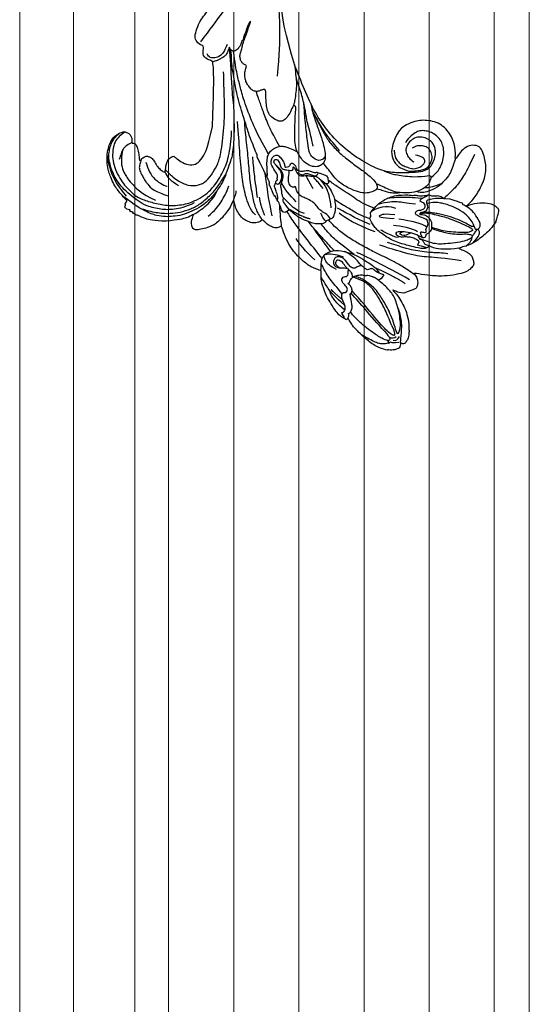
# Model space of a CAD drawing. Units: millimetres. Extents: x 31226 to 33326, y 375 to 1860.
# Drawn here: x 32965 to 32986, y 879 to 919 of the extents above; entities that cross this region are included whole.
import ezdxf
from ezdxf.xclip import XClip

# ---------------------------------------------------------------- set-up
doc = ezdxf.new("R2010")
doc.units = ezdxf.units.MM
doc.header["$XCLIPFRAME"] = 2
doc.layers.add('H&K Decorate detail1', color=251, linetype='Continuous', lineweight=5)
doc.layers.add('H-06.木作(細線)', color=8, linetype='Continuous')
doc.layers.add('H-08.木作(細線)', color=8, linetype='Continuous')

# ---------------------------------------------------------------- blocks, each defined once
blk = doc.blocks.new('GV-150CP')
at = {"layer": 'H&K Decorate detail1'}
for p, q in [((382393, 45879.1), (382393, 66447.4)), ((382485, 45879.1), (382485, 66447.4)), ((382656.5, 45879.1), (382656.5, 66447.4)), ((382827.9, 45879.1), (382827.9, 66447.4)), ((382999.3, 45879.1), (382999.3, 66447.4)), ((383170.7, 45879.1), (383170.7, 66447.4)), ((383342.2, 45879.1), (383342.2, 66447.4)), ((383431, 45879.1), (383431, 66447.4)), ((383593, 45879.1), (383593, 66447.4)), ((383734.2, 45879.1), (383734.2, 66447.4))]:
    blk.add_line(p, q, dxfattribs=at)
blk = doc.blocks.new('SE-21109L')
at = {"layer": 'H-08.木作(細線)'}
for points, degree in [([(-117.81, 58.25), (-119.79, 57.68), (-121, 57.14), (-122.56, 56.22), (-124.21, 55.13), (-125.42, 54.1), (-126.4, 52.92), (-127.45, 51.41), (-127.63, 51.12), (-127.63, 52.59), (-127.78, 54.12), (-128.4, 55.31), (-129.22, 55.98), (-130.26, 56.46), (-130.5, 56.46), (-131.85, 56), (-132.88, 55.09), (-134.29, 53.23), (-135.89, 49.82), (-136.38, 48.14), (-136.94, 46.3), (-137.61, 42.33), (-137.7, 42.33), (-138.35, 43.35), (-139.31, 44), (-139.96, 44.24), (-141.12, 44.24), (-141.42, 43.98), (-142.34, 43), (-143.44, 41.5)], 3), ([(-117.81, 58.25), (-115.15, 58.25), (-114.43, 58), (-114.14, 57.42), (-113.69, 56.2), (-113.92, 54.21), (-115.07, 51.21), (-116.84, 49.27), (-116.17, 49.74), (-114.33, 50.73), (-110.67, 51.64), (-106.23, 51.78), (-103.5, 50.34), (-99.66, 47.97), (-101.48, 43.84), (-105.68, 42.91), (-105.68, 42.69), (-102.76, 41.95), (-99.57, 39.3), (-97.83, 35.46), (-98.65, 31.23), (-100.29, 28.46), (-103.88, 25.31), (-109.31, 26.26)], 3), ([(-130.52, 53.01), (-131.27, 48.42), (-132.48, 44.26), (-133.38, 40.48), (-133.59, 32.9), (-133.59, 31.37)], 3), ([(-129.89, 49.12), (-130.16, 47.57), (-131.06, 44.85), (-131.58, 42.45), (-131.99, 40.22), (-132.17, 38.09), (-132.26, 33.58), (-132.26, 33.11)], 3), ([(-143.44, 41.5), (-143.75, 40.41), (-143.75, 39.66), (-143.62, 38.47), (-143.69, 38.47), (-144.33, 39.82), (-145.14, 40.92), (-146.84, 42.79), (-147.8, 43.71), (-150.15, 45.29), (-152.4, 46.06), (-152.98, 46.31), (-154.68, 46.54), (-155.35, 46.28), (-155.74, 46.28), (-156.16, 45.8), (-156.16, 45.54), (-156.16, 44.98), (-156.14, 44.98), (-156.81, 45.19), (-157.44, 45.19), (-158.06, 44.59), (-158.57, 43.75), (-158.76, 43.15), (-158.99, 42.29), (-159.18, 42.45), (-159.18, 39.25), (-158.2, 36.08), (-156.34, 32.18), (-155.93, 31.58), (-155.12, 30.43), (-154.36, 29.77), (-154.67, 29.63), (-155.04, 29.63)], 3), ([(-156.04, 42.97), (-156.15, 43.71), (-155.43, 44.05), (-154.66, 44.22)], 3), ([(-116.11, 44.92), (-116.91, 41.53), (-118.29, 39.2), (-118.74, 39.2), (-119.15, 39.44), (-119.42, 39.73), (-119.72, 39.94), (-120.18, 40.11)], 3), ([(-154.68, 40.09), (-155.35, 41.24), (-155.74, 41.76), (-155.98, 42.07), (-156.3, 42.07), (-156.73, 41.71), (-156.73, 40.26), (-155.92, 37.07), (-155.16, 34.71), (-153.97, 31.79), (-152.99, 30.19), (-152.81, 29.98)], 3), ([(-155.03, 43.41), (-155.51, 43.06), (-155.74, 42.58), (-155.77, 41.8)], 3), ([(-139.64, 41.79), (-138.42, 34.8), (-137.43, 28.32), (-137.43, 26.35)], 3), ([(-125.06, 41.6), (-124.56, 40.09), (-124.81, 37.22), (-125.53, 33.92)], 3), ([(-154.68, 40.09), (-151.84, 34.98), (-149.74, 31.59), (-148.02, 28.43)], 3), ([(-141.04, 41.1), (-140.13, 38.03), (-139.69, 32.41)], 2), ([(-127.06, 39.63), (-126.44, 38.37), (-127.14, 34.75), (-127.54, 33.16)], 3), ([(-130.13, 35.39), (-130.43, 33.75), (-129.78, 30.75), (-129.78, 30.42)], 3), ([(-108.72, 26.76), (-110.2, 27.46), (-110.99, 28.24), (-111.4, 29.06), (-111.84, 30.29), (-111.84, 31.56), (-111.84, 33.04), (-111.16, 34.24), (-110.25, 35.15), (-109.4, 35.43), (-108.56, 35.43), (-108.07, 34.7), (-107.97, 33.31), (-108.16, 32.56)], 3), ([(-124.77, 32.54), (-125.19, 30.61), (-125.8, 29.15), (-126.59, 28.62), (-126.59, 29.21), (-125.92, 32.31), (-125.63, 32.67)], 3), ([(-123.07, 32.24), (-123.07, 30.97), (-123.54, 28.19), (-125.97, 26.43)], 3), ([(-109.31, 26.26), (-111.16, 27.11), (-112.22, 28.65), (-112.7, 30.16), (-112.7, 33.23), (-112.72, 33.23), (-113.85, 30.56), (-115.01, 26.18), (-114.53, 21.27), (-113.03, 15.11), (-110.23, 9.37), (-106.84, 4.45), (-102.15, -0.03), (-96.65, -4.95), (-93.63, -7.15), (-87.31, -11.23)], 3), ([(-155.04, 29.63), (-155.04, 29.35), (-154.83, 28.33), (-154.49, 27.34), (-153.73, 25.92), (-151.77, 23.69), (-150.62, 22.19), (-147.58, 19.98), (-146.8, 19.57), (-145.03, 19.14), (-145.03, 18.96), (-145.03, 16.24), (-144.17, 13.52), (-142.78, 10.86), (-141.66, 9.22), (-139.85, 7.31), (-137.33, 5.35), (-137.33, 5.3), (-138.01, 4.78), (-138.45, 3.5), (-138.22, 2.23), (-137.89, 1), (-137.36, 0.07), (-137.36, -0.01), (-138.01, -0.21), (-138.76, -1.24), (-139.19, -2.66), (-138.93, -4.11), (-138.93, -4.95), (-137.83, -6.56), (-136.81, -7.61), (-135.62, -8.37), (-135.11, -8.74), (-135.11, -8.88), (-137.06, -9.09)], 3), ([(-130.66, 29.11), (-130.66, 24.21), (-129.78, 20.01), (-129.17, 18.56)], 3), ([(-150.48, 26.94), (-149.43, 24.33), (-148.87, 23.17)], 2), ([(-129.25, 27.27), (-129.25, 23.07), (-128.07, 19.04), (-128.07, 17.69)], 3), ([(-139.67, 23.46), (-139.67, 20.98), (-140.17, 19.71), (-140.63, 18.58)], 3), ([(-142.82, 16.53), (-141.67, 13.6), (-140.03, 11.03), (-139.13, 10.04)], 3), ([(-131.27, 16.87), (-130.53, 15.81), (-130.32, 14.69), (-130.06, 13.48), (-129.13, 12.08), (-128.66, 11.41), (-128.33, 9.4), (-128.33, 8.17), (-128.05, 7.06), (-127.37, 6.11), (-126.22, 5.43), (-126.22, 5.23), (-126.52, 5.23), (-126.85, 4.3), (-125.94, 3.35), (-124.7, 2.76), (-123.2, 2.76), (-122.72, 2.29)], 3), ([(-133.07, 11.8), (-133.38, 9.86), (-132.46, 5.73)], 2), ([(-132.57, 5.9), (-131.96, 4.91), (-131.23, 3.82), (-130.62, 3.32), (-130.32, 3.52), (-130.17, 3.38), (-129.44, 2.71), (-128.6, 2.41), (-127.74, 1.87), (-127.57, 1.63), (-126.43, 1.63), (-124.4, 1.57), (-123.22, 0.13), (-122.61, -1.4), (-122.25, -2), (-121.77, -2.18), (-121.15, -2.01), (-121.15, -1.37), (-121.49, -0.81), (-122.07, -0.44), (-122.54, -0.08), (-122.84, 0.31), (-123.11, 0.79), (-122.86, 1.78), (-122.72, 3.16), (-122.24, 3.43), (-121.55, 3.01), (-121.47, 3.32), (-122.13, 3.86), (-122.6, 4.55), (-123.28, 5.14), (-123.07, 6.37), (-122.38, 7.29), (-122.5, 8.3), (-121.92, 9.38), (-121.92, 9.63), (-122.52, 11.53), (-122.97, 12.84)], 3), ([(-132.24, 10), (-132.31, 7.5), (-131.37, 5.79), (-130.07, 3.28)], 3), ([(-125.3, 9.98), (-123.96, 8.41), (-122.57, 7.01)], 2), ([(-137.4, 5.36), (-136.07, 4.85), (-134.51, 3.93), (-132.21, 3.12)], 3), ([(-130, 6.85), (-128.95, 4.66), (-127.92, 3.06), (-126.55, 1.62)], 3), ([(-136.14, 0.32), (-133.86, -1.8), (-132, -2.62)], 2), ([(-135.55, 2.16), (-132.71, 0.41), (-130.34, -0.95), (-125.6, -3.24)], 3), ([(-136.79, -2.07), (-136.06, -3.9), (-132.55, -6.55), (-129.03, -8.47), (-122.12, -11.66), (-118.2, -13.19), (-115.11, -14.66)], 3), ([(-132.3, -3.09), (-129.38, -4.55), (-126.98, -5.82), (-123.76, -7.25), (-122.6, -7.79)], 3), ([(-137.06, -9.09), (-138.76, -9.58), (-140.49, -10.14), (-142.29, -11.15), (-143.1, -11.76), (-144.36, -13.28), (-145.38, -14.93), (-145.75, -15.75), (-145.75, -16.31), (-145.04, -16.98), (-144.15, -17.5), (-141.96, -17.5), (-141.96, -17.64), (-143.45, -18.72), (-144.62, -20.78), (-146.07, -23.75)], 3), ([(-141.2, -13.77), (-139.25, -12.53), (-136.41, -11.61), (-133.77, -11.23), (-131.87, -11.23)], 3), ([(-87.31, -11.23), (-76.72, -17.01), (-69.78, -20.1), (-50.17, -23.56), (-27.59, -22.4), (-19.83, -21.52), (-19.83, -21.16), (-20.09, -20.17), (-20.09, -20.16), (-23.16, -20.71), (-24.08, -19.77), (-24.78, -18.9)], 3), ([(-131.73, -28.68), (-130.58, -28.68), (-129.81, -28.21), (-129.24, -27.59), (-129.24, -27.38), (-129.53, -26.62), (-130.13, -24.64), (-130.13, -22.68), (-129.08, -20.9), (-127.52, -20.42), (-125.12, -19.61), (-118.46, -20.42)], 3), ([(-118.46, -20.42), (-102.51, -25.25), (-102.19, -26.57), (-102.19, -26.29), (-102.19, -28.69), (-100.41, -29.4), (-99.21, -29.4), (-99.21, -29.93)], 3), ([(-146.07, -23.75), (-147, -26.86), (-147.31, -29.57), (-147.09, -30.91), (-146.96, -31.2), (-147.16, -31.83), (-147.09, -31.99), (-146.94, -31.99), (-146.94, -31.99), (-146.94, -32.65), (-146.87, -32.82), (-146.67, -32.71), (-146.67, -32.75), (-146.73, -33.38), (-146.73, -33.64), (-146.68, -33.74), (-146.31, -33.69)], 3), ([(-133.92, -28.39), (-134.93, -27.27), (-135.63, -26.35), (-136.1, -23.83)], 3), ([(-96.83, -23.86), (-98.78, -23.86), (-100.43, -24.56), (-101.24, -25.76), (-101.68, -26.93), (-101.26, -27.66), (-100.87, -28.05)], 3), ([(-98.39, -30.61), (-94.56, -29.36), (-88.95, -27.68), (-84.96, -26.23), (-84.29, -25.9)], 3), ([(-133.12, -33.9), (-134.7, -32.74), (-137.06, -30.59), (-137.37, -26.82), (-137.24, -26.56)], 3), ([(-134.43, -44.24), (-132.97, -44.5), (-130.69, -44.5), (-129, -43.79), (-127.64, -42.38), (-127.35, -41.96), (-127.35, -40.99), (-127.56, -40.3), (-128.03, -39.71), (-128.71, -39.26), (-129.47, -39.07), (-129.65, -39.07), (-129.35, -38.25), (-129.77, -37.68), (-131.04, -36.68), (-132.43, -36), (-133.3, -35.69), (-133.3, -35.5), (-132.31, -35.15), (-131.49, -34.28), (-131.49, -33.65), (-131.49, -32.87), (-132.12, -31.98), (-133.09, -30.85), (-133.75, -29.7), (-134.08, -28.5), (-133.77, -28.13), (-132.64, -28.55), (-131.73, -28.68)], 3), ([(-99.21, -29.93), (-99.21, -30.69), (-98.83, -31.63), (-97.69, -32.71), (-95.58, -32.71), (-93.06, -32.71), (-88.67, -30.86), (-85.02, -32.41), (-83.9, -32.26), (-86.2, -36.2), (-84.19, -39.5), (-81.28, -38.88), (-78.33, -37.37)], 3), ([(-146.31, -33.69), (-146.47, -34.49), (-146.28, -35.09), (-146.28, -35.15), (-146.03, -35.28), (-145.76, -35.28), (-145.48, -35.28), (-145.42, -35.28), (-145.31, -35.47), (-145.2, -35.47), (-144.98, -35.39), (-144.39, -35.28), (-144.32, -35.28), (-144.24, -35.53), (-143.1, -37.52), (-142.43, -38.57), (-141.48, -39.91), (-139.75, -41.42), (-138.77, -42.29), (-137.43, -43.11), (-135.93, -43.77), (-134.43, -44.24)], 3)]:
    blk.add_open_spline(points, degree=degree, dxfattribs=at)
for points, knots in [([(-125.1, 54.35), (-123.86, 54.93), (-122.72, 55.26), (-121.87, 55.26), (-121.2, 54.55), (-121.2, 54.51), (-120.39, 54.79), (-119.56, 54.64), (-118.75, 53.84), (-117.2, 51.78), (-116.62, 50.25), (-116.35, 48.83), (-116.35, 48.45), (-116.12, 48.54), (-116.02, 48.51), (-116.09, 47.4), (-116.09, 45.33), (-116.11, 44.92)], [0.131243, 0.131243, 0.131243, 0.131243, 1, 2, 3, 4, 5, 6, 7, 8, 9, 10, 11, 12, 13, 14, 14.217146, 14.217146, 14.217146, 14.217146]), ([(-121.2, 54.56), (-121.41, 54.27), (-121.4, 53.87), (-121.27, 53.62), (-120.11, 52.79), (-119, 51.3), (-118.19, 49.33), (-117.68, 46.49), (-117.68, 42.93), (-118.36, 40.91), (-119.21, 39.52)], [0.160488, 0.160488, 0.160488, 0.160488, 1, 2, 3, 4, 5, 6, 7, 7.920516, 7.920516, 7.920516, 7.920516]), ([(-125.02, 42.89), (-125, 44.42), (-124.74, 47.59), (-124.22, 49.74), (-123.51, 51.49), (-123.18, 52.47), (-123.12, 53.69), (-123.45, 53.71), (-124.13, 53.5), (-124.98, 52.62), (-126.22, 50.65), (-127.42, 48.01), (-128.21, 46.32), (-128.53, 44.7), (-128.67, 43.42), (-128.52, 40.73)], [0.093862, 0.093862, 0.093862, 0.093862, 1, 2, 3, 4, 5, 6, 7, 8, 9, 10, 11, 12, 12.935828, 12.935828, 12.935828, 12.935828]), ([(-126.41, 52.88), (-125.13, 53.68), (-124.31, 53.8), (-123.7, 53.7), (-123.54, 53.67), (-123.52, 53.67)], [0.007602, 0.007602, 0.007602, 0.007602, 1, 2, 2.09252, 2.09252, 2.09252, 2.09252]), ([(-122.45, 38.73), (-121.88, 39.31), (-121.65, 39.84), (-121.28, 41.77), (-121.09, 43.87), (-120.96, 45.39), (-120.96, 47.64), (-121.24, 51.03), (-121.38, 52.7), (-121.8, 53.22), (-122.12, 53.22), (-123.1, 51.95), (-123.62, 49.88), (-124.34, 47.39), (-124.68, 45.61), (-124.69, 44.14), (-124.69, 42.84)], [0.077736, 0.077736, 0.077736, 0.077736, 1, 2, 3, 4, 5, 6, 7, 8, 9, 10, 11, 12, 13, 13.8935, 13.8935, 13.8935, 13.8935]), ([(-123.31, 53.68), (-123.28, 53.68), (-123.13, 53.73), (-122.6, 53.95), (-121.69, 54.16), (-121.38, 54.21)], [2.748207, 2.748207, 2.748207, 2.748207, 3, 4, 4.705847, 4.705847, 4.705847, 4.705847]), ([(-120.48, 53.02), (-120.91, 53.19), (-121.03, 52.76), (-121.03, 52.45), (-120.72, 51.1), (-120.47, 48.68), (-120.47, 45.89), (-120.77, 42.96), (-121.08, 41.44), (-121.55, 39.43)], [0.104313, 0.104313, 0.104313, 0.104313, 1, 2, 3, 4, 5, 6, 6.901353, 6.901353, 6.901353, 6.901353]), ([(-127.58, 51.32), (-128.32, 49.81), (-129.05, 47.88), (-129.73, 45.89), (-129.48, 42.75), (-129.48, 42.54), (-128.66, 41.63), (-128.66, 41.48), (-128.66, 40.98), (-128.66, 40.82), (-127.82, 40.11), (-127.92, 40.49), (-128.05, 41.48), (-127.79, 42), (-127.35, 42.17), (-126.87, 42), (-126.7, 42.19), (-125.93, 42.94), (-124.74, 42.94), (-123, 42.27), (-122.28, 40.75), (-122.28, 39.69), (-122.53, 38.97), (-122.53, 38.66), (-121.89, 38.66), (-121.43, 39.8), (-120.87, 40.09), (-120.37, 40.12), (-120.18, 40.11)], [0.084874, 0.084874, 0.084874, 0.084874, 1, 2, 3, 4, 5, 6, 7, 8, 9, 10, 11, 12, 13, 14, 15, 16, 17, 18, 19, 20, 21, 22, 23, 24, 25, 25.621726, 25.621726, 25.621726, 25.621726]), ([(-102.86, 47.14), (-106.55, 46.79), (-109.32, 46.24), (-112.52, 45.44), (-115.16, 44.08), (-116.41, 43.35)], [0, 0, 0, 0, 1, 2, 2.878154, 2.878154, 2.878154, 2.878154]), ([(-156.16, 44.55), (-156.82, 43.23), (-156.82, 42.62), (-156.82, 42.28), (-157.28, 42.26), (-157.35, 41.8)], [0, 0, 0, 0, 1, 2, 2.813099, 2.813099, 2.813099, 2.813099]), ([(-156.16, 45.01), (-153.12, 44.31), (-150.95, 43.68), (-148.53, 42.22), (-147.63, 41.35)], [0.016261, 0.016261, 0.016261, 0.016261, 1, 1.762887, 1.762887, 1.762887, 1.762887]), ([(-156.65, 41.55), (-156.81, 41.83), (-156.92, 41.98), (-157.17, 41.98), (-157.44, 41.73), (-157.85, 40.99), (-158.16, 39.91), (-158.16, 38.78), (-157.92, 37.01), (-157.65, 35.54), (-157.44, 34.53)], [0.322662, 0.322662, 0.322662, 0.322662, 1, 2, 3, 4, 5, 6, 7, 7.888104, 7.888104, 7.888104, 7.888104]), ([(-152.61, 41.35), (-153.84, 42.52), (-154.59, 42.83), (-154.84, 42.83), (-154.84, 42.44), (-154.84, 41.67), (-152.62, 37.15), (-148.91, 31.42), (-147.37, 28.47)], [0, 0, 0, 0, 1, 2, 3, 4, 5, 5.979524, 5.979524, 5.979524, 5.979524]), ([(-154.09, 43.62), (-154.22, 43.36), (-153.2, 42.69), (-151.14, 41.15), (-149.13, 39.35), (-147.86, 37.94), (-146.01, 35.83), (-145.04, 34.25), (-144.75, 33.63)], [0, 0, 0, 0, 1, 2, 3, 4, 5, 5.502033, 5.502033, 5.502033, 5.502033]), ([(-154.09, 43.62), (-152.16, 43.82), (-150.53, 42.91), (-148.72, 42.15), (-145.27, 39.72), (-143.73, 37.45), (-142.49, 34.41), (-142.13, 33.05), (-142.06, 32.64)], [0, 0, 0, 0, 1, 2, 3, 4, 5, 5.402942, 5.402942, 5.402942, 5.402942]), ([(-137.96, 42.74), (-137.57, 41.32), (-136.86, 38.47), (-136.37, 35.73), (-136.05, 32.58), (-135.65, 29.62), (-134.89, 25.1), (-134.13, 21.86), (-132.97, 18.77), (-132.05, 16.98), (-131.73, 16.54)], [0.008761, 0.008761, 0.008761, 0.008761, 1, 2, 3, 4, 5, 6, 7, 7.769581, 7.769581, 7.769581, 7.769581]), ([(-129.56, 43.9), (-130.66, 43.29), (-131.11, 40.8), (-131.11, 39.25), (-131.57, 35.25), (-130.79, 31.49), (-129.73, 28.54), (-128.11, 26.92), (-127.88, 26.54), (-127.2, 26.81), (-126.56, 26.33), (-126.14, 26.33), (-124.38, 27.06), (-122.55, 27.98), (-119.86, 30.64), (-118.48, 34.58), (-118.48, 35.25), (-118.01, 35.92), (-118.01, 36.87), (-117.25, 38.76), (-116.73, 39.3), (-116.95, 39.97), (-116.48, 41.17), (-116.09, 41.83), (-116.28, 42.99), (-116.47, 43.53)], [0.065854, 0.065854, 0.065854, 0.065854, 1, 2, 3, 4, 5, 6, 7, 8, 9, 10, 11, 12, 13, 14, 15, 16, 17, 18, 19, 20, 21, 22, 22.801393, 22.801393, 22.801393, 22.801393]), ([(-130.21, 43.38), (-130.12, 41.99), (-130.47, 40.83), (-130.15, 40.83), (-129.71, 40.83), (-129.48, 41.05), (-129.35, 40.96), (-128.94, 39.96), (-128.94, 38.56), (-129.23, 37.32), (-129.68, 36.26), (-129.91, 35.46), (-129.6, 34.65), (-129.2, 34.44), (-128.63, 34.55), (-127.91, 36.73), (-127.75, 38.75), (-127.78, 39.9), (-127.89, 40.34)], [0.087384, 0.087384, 0.087384, 0.087384, 1, 2, 3, 4, 5, 6, 7, 8, 9, 10, 11, 12, 13, 14, 15, 15.576144, 15.576144, 15.576144, 15.576144]), ([(-127.99, 41.27), (-127.42, 40.7), (-126.82, 40.43), (-126.7, 40.43), (-126.54, 41.87), (-126.21, 41.87), (-125.74, 41.45), (-125.17, 41.6), (-124.04, 41.72), (-123.5, 41.17), (-123.13, 40.91), (-123.13, 39.03), (-122.92, 37.71), (-122.47, 37.35), (-121.6, 37.81), (-121.28, 38.85), (-120.56, 39.4), (-119.8, 39.4), (-119.3, 38.91), (-119.3, 37.82), (-119.03, 37.41), (-117.89, 38.12), (-117.64, 38.64), (-116.93, 39.14)], [0.110472, 0.110472, 0.110472, 0.110472, 1, 2, 3, 4, 5, 6, 7, 8, 9, 10, 11, 12, 13, 14, 15, 16, 17, 18, 19, 20, 20.720216, 20.720216, 20.720216, 20.720216]), ([(-105.52, 42.75), (-107.89, 42.85), (-110.25, 42.72), (-111.8, 42.04), (-114.4, 40.77), (-116.12, 38.82), (-116.81, 37.69), (-117.05, 36.85), (-117.12, 35.89)], [0.15772, 0.15772, 0.15772, 0.15772, 1, 2, 3, 4, 5, 5.537778, 5.537778, 5.537778, 5.537778]), ([(-152.61, 41.35), (-150.21, 39.32), (-148.78, 37.94), (-145.94, 34.71), (-144.72, 32.82), (-143.84, 30.55), (-143.83, 27.44)], [0, 0, 0, 0, 1, 2, 3, 3.988926, 3.988926, 3.988926, 3.988926]), ([(-115.35, 37.67), (-114.95, 38.84), (-114.15, 39.98), (-113.48, 40.82), (-112.93, 41.47)], [0.217634, 0.217634, 0.217634, 0.217634, 1, 1.68952, 1.68952, 1.68952, 1.68952]), ([(-112.32, 38.27), (-111.23, 39.09), (-109.98, 39.58), (-108.47, 39.82), (-106.49, 39.82), (-104.73, 39.29), (-103.23, 38.45), (-102.12, 37.48), (-101.27, 35.66), (-101.05, 34.13), (-101.25, 32.79), (-101.58, 31.49), (-102.54, 30.57), (-104.08, 29.52), (-104.85, 29.24), (-105.95, 28.98)], [0.0472, 0.0472, 0.0472, 0.0472, 1, 2, 3, 4, 5, 6, 7, 8, 9, 10, 11, 12, 13, 13, 13, 13]), ([(-127.84, 38.13), (-128.87, 37.16), (-129.2, 36.5), (-129.2, 35.68), (-128.97, 35.37), (-128.5, 35.6), (-128.07, 36.44)], [0, 0, 0, 0, 1, 2, 3, 3.855228, 3.855228, 3.855228, 3.855228]), ([(-120.3, 36.75), (-120.87, 34.25), (-121.16, 32.33), (-122.04, 29.75), (-123.68, 27.43)], [0, 0, 0, 0, 1, 1.893075, 1.893075, 1.893075, 1.893075]), ([(-118.32, 37.89), (-118.67, 36.49), (-119.23, 34.58), (-119.61, 33.34), (-120.48, 30.97), (-121.33, 29.25)], [0.067552, 0.067552, 0.067552, 0.067552, 1, 2, 2.747293, 2.747293, 2.747293, 2.747293]), ([(-114.74, 26.04), (-114.92, 27.95), (-114.6, 29.66), (-113.78, 34.25), (-111.96, 37.73), (-111.96, 38.04), (-112.34, 38.36), (-113.23, 38.36), (-114.46, 38.36), (-116.4, 36.94), (-117.82, 34.98), (-118.72, 32.45), (-119.05, 30.46), (-119.05, 29.02), (-118.65, 25.82), (-118.6, 25.26)], [0.196681, 0.196681, 0.196681, 0.196681, 1, 2, 3, 4, 5, 6, 7, 8, 9, 10, 11, 12, 12.848143, 12.848143, 12.848143, 12.848143]), ([(-112.71, 32.89), (-112.21, 34.37), (-111.53, 35.91), (-110.31, 36.92), (-109.19, 37.49), (-107.42, 37.63), (-105.74, 37.35), (-104.83, 36.9), (-103.91, 36.12), (-103.2, 35.09), (-102.89, 33.41), (-103.25, 31.75), (-104.11, 30.52), (-105.72, 29.68), (-107.68, 29.45), (-108.74, 30.4), (-109.59, 31.33), (-109.93, 32.56), (-109.93, 32.68)], [0.066968, 0.066968, 0.066968, 0.066968, 1, 2, 3, 4, 5, 6, 7, 8, 9, 10, 11, 12, 13, 14, 15, 16, 16, 16, 16]), ([(-112.7, 32.33), (-112.24, 33.36), (-111.66, 34.73), (-111.11, 35.69), (-110.34, 36.53), (-109.37, 36.93), (-107.31, 37.12), (-106.08, 36.21), (-105.15, 35.14), (-105.11, 33.81), (-105.43, 32.54), (-105.93, 31.74), (-106.72, 31.09)], [0.10843, 0.10843, 0.10843, 0.10843, 1, 2, 3, 4, 5, 6, 7, 8, 9, 10, 10, 10, 10]), ([(-142.42, 34.05), (-141.76, 34.53), (-141.74, 34.89), (-140.89, 34.89), (-140.62, 35.17), (-140.62, 34.17), (-140.62, 32.81), (-140.08, 31.83), (-140.02, 31.66), (-140.36, 30.9), (-140.64, 30.73)], [0.079767, 0.079767, 0.079767, 0.079767, 1, 2, 3, 4, 5, 6, 7, 8, 8, 8, 8]), ([(-145.54, 27.15), (-145.12, 27.15), (-144.94, 26.97), (-144.32, 27.38), (-143.83, 27.34), (-143.51, 27.82), (-142.79, 28.82), (-142.4, 29.88), (-142.4, 30.75), (-141.99, 30.86), (-142.04, 32.19), (-142.06, 32.64)], [0, 0, 0, 0, 1, 2, 3, 4, 5, 6, 7, 8, 8.540078, 8.540078, 8.540078, 8.540078]), ([(-145.06, 18.98), (-143.94, 18.68), (-142.56, 18.26), (-142.04, 18.26), (-140.81, 18.26), (-138.86, 20), (-138.11, 23.13), (-138.11, 25.83), (-138.49, 28.2), (-139.3, 31.78), (-140.08, 33.21), (-140.61, 33.7)], [0.083852, 0.083852, 0.083852, 0.083852, 1, 2, 3, 4, 5, 6, 7, 8, 8.853472, 8.853472, 8.853472, 8.853472]), ([(-144.75, 33.63), (-143.69, 31.09), (-143.48, 29.35), (-143.46, 28.52), (-143.46, 27.88)], [0, 0, 0, 0, 1, 1.798371, 1.798371, 1.798371, 1.798371]), ([(-119.84, 25.81), (-119.72, 27.11), (-119.7, 28.62), (-119.46, 30.68), (-118.78, 31.92)], [0.181082, 0.181082, 0.181082, 0.181082, 1, 1.90396, 1.90396, 1.90396, 1.90396]), ([(-154.89, 28.69), (-154.63, 28.94), (-154.46, 28.79), (-154.12, 28.22), (-153.77, 27.77), (-153.7, 27.77), (-153.35, 28.18), (-152.98, 28.33), (-152.22, 28.33), (-151.43, 27.83), (-150.61, 27.04), (-149.84, 26.39), (-149.26, 26.25), (-148.67, 26.25), (-148.36, 26.63), (-148.36, 26.99), (-147.99, 27.24), (-147.15, 27.24), (-146.44, 26.12), (-146.07, 25.19), (-145.31, 24.86), (-144.68, 25.09), (-144.31, 25.48), (-144.31, 25.85), (-143.85, 26.07), (-143.1, 25.93), (-142.32, 25.64), (-142.69, 26.54), (-143.09, 26.86), (-143.53, 27.19), (-143.91, 27.4)], [0.130111, 0.130111, 0.130111, 0.130111, 1, 2, 3, 4, 5, 6, 7, 8, 9, 10, 11, 12, 13, 14, 15, 16, 17, 18, 19, 20, 21, 22, 23, 24, 25, 26, 27, 27.769934, 27.769934, 27.769934, 27.769934]), ([(-154.55, 29.81), (-153.97, 29.81), (-153.48, 29.79), (-153.28, 29.53), (-153.39, 29.53), (-152.73, 30.01), (-151.47, 30.01), (-150.64, 29.55), (-149.43, 28.85), (-148.66, 28.44), (-148.44, 28.24), (-147.92, 28.51), (-147.15, 28.51), (-146.35, 27.83), (-145.91, 27.05), (-145.91, 26.66), (-145.54, 27.15)], [0.119681, 0.119681, 0.119681, 0.119681, 1, 2, 3, 4, 5, 6, 7, 8, 9, 10, 11, 12, 13, 14, 14, 14, 14]), ([(-140.64, 30.73), (-140.76, 30.56), (-140.87, 30.4), (-140.61, 29.61), (-140.31, 28.87), (-140.2, 28.54), (-141, 27.59), (-141.66, 27.12), (-141.66, 26.16), (-141.13, 25.39), (-140.9, 25.08)], [1.007462, 1.007462, 1.007462, 1.007462, 2, 3, 4, 5, 6, 7, 8, 8.77935, 8.77935, 8.77935, 8.77935]), ([(-140.29, 28.6), (-139.32, 27.14), (-138.74, 25.8), (-138.45, 24.59), (-138.2, 23.32)], [0.100734, 0.100734, 0.100734, 0.100734, 1, 1.820307, 1.820307, 1.820307, 1.820307]), ([(-152.82, 28.32), (-151.78, 25.82), (-150.91, 24.46), (-150.23, 23.54), (-149.26, 22.97)], [0.071061, 0.071061, 0.071061, 0.071061, 1, 1.807918, 1.807918, 1.807918, 1.807918]), ([(-151.61, 27.92), (-150.21, 24.57), (-149.39, 23.06), (-148.13, 21.33), (-146.53, 19.54)], [0.058678, 0.058678, 0.058678, 0.058678, 1, 1.898996, 1.898996, 1.898996, 1.898996]), ([(-148.92, 26.26), (-147.8, 24.28), (-146.34, 21.97), (-144.94, 20.12), (-143.28, 18.49)], [0.038764, 0.038764, 0.038764, 0.038764, 1, 1.933658, 1.933658, 1.933658, 1.933658]), ([(-127.92, 26.69), (-127.87, 23.96), (-127.23, 20.99), (-126.82, 18.8), (-126.46, 17.32), (-126.15, 16.22)], [0.089512, 0.089512, 0.089512, 0.089512, 1, 2, 2.800462, 2.800462, 2.800462, 2.800462]), ([(-124.87, 26.86), (-124.81, 23.24), (-123.91, 21), (-122.75, 15.9), (-122.12, 13.81), (-121.85, 12.94)], [0.083895, 0.083895, 0.083895, 0.083895, 1, 2, 2.695977, 2.695977, 2.695977, 2.695977]), ([(-140.9, 25.08), (-140.02, 23.71), (-139.81, 22.62), (-140.3, 21.53), (-141.04, 21.19), (-142.01, 21.3), (-142.68, 21.96), (-142.85, 23.01), (-142.58, 23.55), (-142.31, 24.66), (-142.18, 25.19), (-142.26, 25.54), (-142.5, 25.85)], [0, 0, 0, 0, 1, 2, 3, 4, 5, 6, 7, 8, 9, 9.518758, 9.518758, 9.518758, 9.518758]), ([(-142.23, 25.35), (-142.06, 25.14), (-141.92, 24.76), (-141.69, 24.53), (-141.18, 23.81), (-140.97, 23.41), (-140.9, 22.68), (-140.97, 22.09), (-141.27, 21.88), (-141.82, 21.88), (-142.15, 22.12), (-142.47, 22.63), (-142.56, 22.96), (-142.64, 23.46)], [0.185532, 0.185532, 0.185532, 0.185532, 1, 2, 3, 4, 5, 6, 7, 8, 9, 10, 10.737998, 10.737998, 10.737998, 10.737998]), ([(-138.11, 25.81), (-137.52, 23.93), (-136.57, 21.29), (-135.75, 18.93), (-133.83, 15.71), (-133.36, 14.95)], [0.086007, 0.086007, 0.086007, 0.086007, 1, 2, 2.824388, 2.824388, 2.824388, 2.824388]), ([(-106.32, 3.29), (-107.71, 4.83), (-110.46, 7.75), (-112.09, 9.57), (-113.92, 12.93), (-114.96, 15.64), (-116.12, 19.26), (-117.06, 22.5), (-118.21, 25.01), (-119.2, 25.81), (-119.61, 25.81), (-120.28, 25.81), (-121.24, 24.58), (-121.89, 23.61), (-122.21, 21.68), (-122.21, 18.92), (-121.38, 15.4), (-120.17, 13.67), (-118.68, 11.25), (-117.99, 10.18)], [0.161276, 0.161276, 0.161276, 0.161276, 1, 2, 3, 4, 5, 6, 7, 8, 9, 10, 11, 12, 13, 14, 15, 16, 17, 17, 17, 17]), ([(-143.36, 22.77), (-143.13, 20.72), (-142.51, 19.62), (-141.86, 18.97), (-141.02, 18.4)], [0, 0, 0, 0, 1, 1.828063, 1.828063, 1.828063, 1.828063]), ([(-141.85, 18.26), (-139.8, 14.87), (-138.1, 12.26), (-135.89, 9), (-134.43, 6.89), (-133.2, 5.43)], [0.014553, 0.014553, 0.014553, 0.014553, 1, 2, 2.945221, 2.945221, 2.945221, 2.945221]), ([(-139.43, 19.67), (-137.74, 17.41), (-136.33, 15.22), (-135.37, 13.94), (-135.06, 13.55)], [0.0248, 0.0248, 0.0248, 0.0248, 1, 1.59998, 1.59998, 1.59998, 1.59998]), ([(-138.91, 20.52), (-137.99, 18.91), (-136.96, 16.91), (-136.02, 15.22), (-134.38, 12.36), (-133.89, 11.61)], [0.025326, 0.025326, 0.025326, 0.025326, 1, 2, 2.818556, 2.818556, 2.818556, 2.818556]), ([(-122.97, 12.84), (-123.33, 13.45), (-124.15, 14.5), (-125.19, 15.61), (-126.35, 16.37), (-127.94, 17.18), (-128.36, 17.18), (-129.1, 17.43), (-130.08, 17.43), (-130.81, 17.43), (-131.29, 17.04), (-131.85, 16.41), (-132.17, 16.06), (-132.39, 16.06), (-133.01, 15.69), (-133.43, 14.85), (-133.89, 13.55), (-133.89, 12.27), (-133.89, 9.97), (-133.43, 7.82), (-132.71, 6.25), (-132.57, 5.9)], [0.310619, 0.310619, 0.310619, 0.310619, 1, 2, 3, 4, 5, 6, 7, 8, 9, 10, 11, 12, 13, 14, 15, 16, 17, 18, 18.421929, 18.421929, 18.421929, 18.421929]), ([(-132.3, 16.06), (-132.07, 15.31), (-131.5, 14.79), (-130.88, 14.15), (-130.74, 13.99)], [0.071088, 0.071088, 0.071088, 0.071088, 1, 1.553928, 1.553928, 1.553928, 1.553928]), ([(-128.48, 16.14), (-125.66, 14.69), (-124.18, 13.57), (-123.16, 12.23), (-122.37, 11.04)], [0, 0, 0, 0, 1, 1.868851, 1.868851, 1.868851, 1.868851]), ([(-132.57, 5.9), (-133.29, 5.4), (-133.67, 4.98), (-133.67, 4.8), (-133.67, 4.17), (-132.35, 3.34), (-131.24, 2.11), (-131.24, 1.86), (-130.86, 2.14), (-130.06, 1.72), (-128.75, 0.75), (-128.12, 0.13), (-127.81, 0.13), (-126.61, 0.13), (-126.36, 0.13), (-126.13, 0.4), (-126.13, 0.31), (-125.89, 0.08), (-125.08, 0.08), (-124.97, -0.14), (-124.62, -0.36), (-123.01, -2.63), (-122.04, -2.9), (-120.86, -2.9), (-120.01, -2.22), (-120.01, -1.34), (-120.83, -0.08), (-121.5, 0.62), (-122.37, 1.09), (-122.37, 1.2), (-121.87, 2.17), (-121.3, 2.17), (-120.7, 2.38), (-120.7, 2.85), (-121.13, 3.69), (-121.72, 4.02), (-122.09, 4.44), (-122.09, 5.59), (-121.49, 6.47), (-121.19, 6.88), (-121.19, 7.63), (-121.19, 9.03), (-120.99, 9.28), (-120.87, 9.48), (-120.87, 9.88), (-120.87, 10.88), (-120.87, 11.49), (-120.87, 12.18), (-121.3, 12.74), (-121.62, 12.74), (-122.04, 13.11), (-122.52, 13.31), (-122.74, 13.17), (-122.97, 12.84)], [0.025253, 0.025253, 0.025253, 0.025253, 1, 2, 3, 4, 5, 6, 7, 8, 9, 10, 11, 12, 13, 14, 15, 16, 17, 18, 19, 20, 21, 22, 23, 24, 25, 26, 27, 28, 29, 30, 31, 32, 33, 34, 35, 36, 37, 38, 39, 40, 41, 42, 43, 44, 45, 46, 47, 48, 49, 50, 50.929674, 50.929674, 50.929674, 50.929674]), ([(-113.49, 13.24), (-112.15, 10.76), (-110.38, 8.14), (-108.7, 6.03), (-105.92, 3.03)], [0, 0, 0, 0, 1, 1.929396, 1.929396, 1.929396, 1.929396]), ([(-124.36, 12.46), (-123.3, 10.76), (-122.84, 9.83), (-122.47, 9.2), (-122.13, 8.98)], [0, 0, 0, 0, 1, 1.727652, 1.727652, 1.727652, 1.727652]), ([(-104.32, 2.09), (-106.15, 3.09), (-108.33, 4.8), (-110.72, 6.66), (-113.2, 8.65), (-115.08, 9.71), (-116.53, 10.42), (-117.94, 10.42), (-118.87, 9.9), (-119.74, 8.84), (-119.87, 7.04), (-119.37, 4.97), (-116.8, 1.78), (-112.29, 0.36), (-107.07, -1.28), (-106.36, -1.28), (-106.27, -1.75), (-106.25, -2.12)], [0.270531, 0.270531, 0.270531, 0.270531, 1, 2, 3, 4, 5, 6, 7, 8, 9, 10, 11, 12, 13, 14, 14.592884, 14.592884, 14.592884, 14.592884]), ([(-122.67, 4.57), (-122.83, 5.72), (-122.82, 6.28), (-122.47, 6.58), (-122.14, 6.58), (-121.94, 7.45), (-122.09, 8.75), (-121.89, 9.4), (-121.68, 9.74), (-121.28, 9.84), (-121.11, 9.84)], [0.119364, 0.119364, 0.119364, 0.119364, 1, 2, 3, 4, 5, 6, 7, 8, 8, 8, 8]), ([(-116.26, 10.22), (-117.72, 9.69), (-117.96, 8.24), (-117.44, 6.62), (-116.39, 5.77), (-115.04, 5), (-109.62, 2.36), (-108.18, 1.72), (-106.98, 1.22), (-105.88, 0.75), (-104.94, 0.34)], [0.135935, 0.135935, 0.135935, 0.135935, 1, 2, 3, 4, 5, 6, 7, 7.736525, 7.736525, 7.736525, 7.736525]), ([(-114.7, 6.33), (-112.77, 5.12), (-110.79, 3.82), (-109.23, 2.76), (-107.22, 1.68), (-104.15, -0.09), (-101.97, -1.65), (-99.16, -3.84)], [0, 0, 0, 0, 1, 2, 3, 4, 4.845373, 4.845373, 4.845373, 4.845373]), ([(-126.36, -2.45), (-125.38, -2.7), (-123.76, -3.48), (-121.85, -4.04), (-120.61, -4.2), (-119.29, -3.73), (-118.31, -2.92), (-117.41, -1.87), (-117.21, -0.6), (-117.21, 0.27), (-117.21, 1.04), (-117.45, 2.84)], [0.105344, 0.105344, 0.105344, 0.105344, 1, 2, 3, 4, 5, 6, 7, 8, 8.932265, 8.932265, 8.932265, 8.932265]), ([(-131.17, 2.05), (-130.98, 1.67), (-130.44, 1.28), (-130.33, 1.17), (-130.58, 0.93), (-130.3, 0.83), (-130.2, 0.68), (-129.72, 0.3), (-128.5, -0.85), (-127.93, -1.46), (-127.65, -1.35), (-127.43, -1.5), (-127.36, -1.5), (-126.66, -2.11), (-125.17, -3.71), (-122.6, -6.28), (-122.06, -6.87), (-121.65, -6.72), (-121.36, -7.33), (-118.83, -9.31), (-117.56, -10.54), (-116, -11.63), (-112.48, -14.26), (-110.24, -15.84), (-107.9, -17.41), (-106.13, -18.4), (-104.42, -19.29), (-102.12, -20.65), (-100.29, -21.43), (-98.81, -21.97), (-97.89, -22.43)], [0, 0, 0, 0, 1, 2, 3, 4, 5, 6, 7, 8, 9, 10, 11, 12, 13, 14, 15, 16, 17, 18, 19, 20, 21, 22, 23, 24, 25, 26, 27, 27.820651, 27.820651, 27.820651, 27.820651]), ([(-127.19, 0.13), (-127.29, 0.8), (-126.96, 1.14), (-126.53, 1.32), (-125.21, 1.32), (-123.91, 0.64), (-123.49, 0.18), (-123, -0.69), (-122.66, -1.22)], [0.11013, 0.11013, 0.11013, 0.11013, 1, 2, 3, 4, 5, 5.82692, 5.82692, 5.82692, 5.82692]), ([(-137.42, 0), (-136.8, -0.87), (-135.34, -2.52), (-133.11, -3.99), (-128.77, -6.42), (-123.93, -8.51), (-119.19, -10.68), (-115.78, -12.39), (-114.38, -12.84)], [0.222842, 0.222842, 0.222842, 0.222842, 1, 2, 3, 4, 5, 5.85809, 5.85809, 5.85809, 5.85809]), ([(-117.65, -2.05), (-116.18, -3.59), (-114.59, -5.55), (-110.92, -8.68), (-108.75, -10.41), (-107.16, -11.75), (-105.98, -12.59)], [0.01512, 0.01512, 0.01512, 0.01512, 1, 2, 3, 3.936309, 3.936309, 3.936309, 3.936309]), ([(-96, -5.33), (-97.68, -4.6), (-99.05, -3.87), (-100.45, -3.24), (-102.14, -2.75), (-104.47, -2.3), (-105.73, -2.02), (-107.68, -2.26), (-109.38, -2.47), (-110.94, -3.2), (-111.44, -4.1), (-111.44, -5.15), (-111.01, -7.01), (-109.79, -8.18), (-108.39, -8.94), (-106.88, -9.58), (-105.56, -9.97), (-105, -10.28), (-104.68, -10.59), (-104.9, -10.95), (-105.43, -11.68), (-105.93, -12.19), (-106.17, -13.36), (-105.85, -14.07), (-105.22, -15.19), (-104.42, -16.01), (-103.66, -16.54), (-102.74, -16.89), (-102.25, -17.04), (-101.57, -17.04), (-100.8, -17.17), (-100.53, -17.17), (-100.37, -17.33), (-100.24, -18.23), (-99.97, -18.82), (-99.15, -19.48), (-98.35, -19.78), (-97.28, -19.78), (-95.96, -19.92), (-94.91, -19.99), (-93.33, -19.97), (-92.21, -19.97), (-91.28, -19.97), (-90.28, -19.97), (-89.38, -19.97), (-89.02, -19.97), (-89.02, -20.14), (-90.41, -20.34), (-91.3, -20.34), (-92.64, -20.34), (-93.67, -20.34), (-94.74, -20.34), (-94.53, -20.47), (-94.53, -20.49), (-95.06, -20.49), (-95.6, -20.49), (-96.03, -20.49), (-96.42, -20.7), (-96.92, -20.7), (-97.5, -21.07), (-97.9, -21.48), (-98.05, -22.07), (-97.8, -22.67), (-97.33, -22.95), (-97.33, -23.12), (-97.85, -23.12), (-99.02, -23.12), (-99.74, -23.32), (-100.64, -23.96), (-101.25, -24.55), (-101.77, -25), (-102.08, -25.5), (-102.38, -26.01)], [0.253628, 0.253628, 0.253628, 0.253628, 1, 2, 3, 4, 5, 6, 7, 8, 9, 10, 11, 12, 13, 14, 15, 16, 17, 18, 19, 20, 21, 22, 23, 24, 25, 26, 27, 28, 29, 30, 31, 32, 33, 34, 35, 36, 37, 38, 39, 40, 41, 42, 43, 44, 45, 46, 47, 48, 49, 50, 51, 52, 53, 54, 55, 56, 57, 58, 59, 60, 61, 62, 63, 64, 65, 66, 67, 68, 69, 69.775575, 69.775575, 69.775575, 69.775575]), ([(-120.52, -4.08), (-116.91, -8.17), (-114.54, -10.53), (-109.06, -15.08), (-106.08, -17.05), (-103.71, -18.62), (-100.78, -20.3), (-97.93, -21.68)], [0.004025, 0.004025, 0.004025, 0.004025, 1, 2, 3, 4, 4.916491, 4.916491, 4.916491, 4.916491]), ([(-135.21, -8.8), (-134.59, -8.8), (-133.55, -8.8), (-132.75, -8.8), (-132.42, -8.97)], [0.093069, 0.093069, 0.093069, 0.093069, 1, 2, 2, 2, 2]), ([(-100.37, -8.57), (-94.59, -10.05), (-88.66, -11.81), (-82.6, -14.36), (-79.29, -15.9), (-77.6, -16.33)], [0, 0, 0, 0, 1, 2, 2.862858, 2.862858, 2.862858, 2.862858]), ([(-97.35, -23.03), (-99.37, -22.25), (-101.19, -21.38), (-104.1, -20.28), (-106.08, -19.39), (-108.97, -18.25), (-111.44, -16.97), (-113.89, -16.06), (-116.03, -15.27), (-119.42, -14.1), (-121.97, -13.41), (-124.32, -12.97), (-125.23, -12.97), (-128.22, -12.97), (-130.86, -12.97), (-133.43, -13.56), (-134.69, -13.93), (-136.57, -14.65), (-137.83, -15.39), (-139.19, -16.2), (-141.39, -18.18), (-143.24, -20.35), (-144.28, -22.58), (-145.02, -24.21), (-145.52, -26.51), (-145.52, -29.65), (-144.78, -32.75), (-143.62, -36.6)], [0.080146, 0.080146, 0.080146, 0.080146, 1, 2, 3, 4, 5, 6, 7, 8, 9, 10, 11, 12, 13, 14, 15, 16, 17, 18, 19, 20, 21, 22, 23, 24, 24.929132, 24.929132, 24.929132, 24.929132]), ([(-145.09, -31.27), (-145.03, -29), (-144.64, -26.09), (-143.78, -23.37), (-142.66, -21.06), (-140.87, -18.64), (-138.91, -16.77), (-135.4, -14.84), (-133.5, -14.05), (-130.65, -13.33), (-129.14, -12.97)], [0.177, 0.177, 0.177, 0.177, 1, 2, 3, 4, 5, 6, 7, 7.750378, 7.750378, 7.750378, 7.750378]), ([(-127.37, -41.69), (-128.39, -42.39), (-129.5, -43.06), (-131.2, -43.46), (-133.66, -43.05), (-135.64, -42.28), (-137.61, -40.88), (-139.45, -38.95), (-140.71, -37.21), (-141.6, -35.47), (-142.41, -33.74), (-142.73, -31.66), (-142.57, -28.13), (-142.1, -24.51), (-140.17, -20.12), (-137.85, -17.74), (-136.06, -16.21), (-133.12, -14.69), (-128.06, -13.7), (-124.59, -13.7), (-119.2, -14.74), (-117.99, -15.34)], [0.127773, 0.127773, 0.127773, 0.127773, 1, 2, 3, 4, 5, 6, 7, 8, 9, 10, 11, 12, 13, 14, 15, 16, 17, 18, 19, 19, 19, 19]), ([(-142.05, -17.57), (-141.26, -16.93), (-140.03, -15.95), (-138.13, -14.8), (-136.19, -14.07), (-134.94, -13.79), (-134.07, -13.75)], [0.058012, 0.058012, 0.058012, 0.058012, 1, 2, 3, 3.807829, 3.807829, 3.807829, 3.807829]), ([(-133.34, -28.34), (-134.16, -26.87), (-135.07, -24.28), (-135.38, -21.41), (-134.37, -18.66), (-132.71, -17.19), (-129.88, -16.23), (-127.26, -15.88), (-124.45, -15.88), (-116.45, -17.75), (-111.29, -19.54), (-105.79, -21.68), (-103.94, -22.37)], [0.065467, 0.065467, 0.065467, 0.065467, 1, 2, 3, 4, 5, 6, 7, 8, 9, 10, 10, 10, 10]), ([(-139.08, -18.4), (-140.91, -20.15), (-142.63, -22.96), (-143.6, -25.88), (-144.03, -30.13), (-143.48, -32.39), (-142.58, -35.22), (-141.57, -37.48), (-140.24, -39.5), (-138.88, -40.95), (-137.28, -42.35), (-135.16, -43.56), (-134.02, -43.89), (-132.26, -44.11), (-131.03, -44.11), (-129.75, -43.79), (-129.02, -43.44), (-128.3, -43.04)], [0, 0, 0, 0, 1, 2, 3, 4, 5, 6, 7, 8, 9, 10, 11, 12, 13, 14, 14.708656, 14.708656, 14.708656, 14.708656]), ([(-132.83, -35.33), (-134, -35.22), (-134.89, -35.2), (-135.72, -34.78), (-136.88, -33.61), (-137.92, -32.32), (-138.33, -31.77), (-139.57, -29.8), (-139.57, -27.11), (-139.57, -25.47)], [0.148351, 0.148351, 0.148351, 0.148351, 1, 2, 3, 4, 5, 6, 7, 7, 7, 7]), ([(-132.2, -40.76), (-134.98, -40.23), (-136.55, -39.35), (-137.75, -38.35), (-139.4, -36.3), (-141.34, -32.38), (-141.74, -28.25)], [0.038106, 0.038106, 0.038106, 0.038106, 1, 2, 3, 4, 4, 4, 4]), ([(-143.22, -35.78), (-141.58, -38.61), (-139.95, -40.61), (-137.25, -42.75), (-134.55, -44.2)], [0, 0, 0, 0, 1, 1.845503, 1.845503, 1.845503, 1.845503]), ([(-129.45, -39.09), (-130.15, -39.8), (-130.9, -40.29), (-131.86, -40.79), (-132.94, -40.79), (-134.13, -40.79), (-134.8, -40.79)], [0.073895, 0.073895, 0.073895, 0.073895, 1, 2, 3, 4, 4, 4, 4])]:
    blk.add_open_spline(points, degree=3, knots=knots, dxfattribs=at)
blk = doc.blocks.new('AA-0008-01')
ref = blk.add_blockref('GV-150CP', (57550.16, -41221.11), dxfattribs=dict(xscale=-0.1, yscale=0.1, zscale=0.1))
XClip(ref).set_block_clipping_path([(382313.6037572976, 50439.1071658975), (383813.6037572976, 69829.1061710432)])
at = {"layer": 'H-08.木作(細線)', "xscale": -1, "rotation": 250.8796737086398}
blk.add_blockref('SE-21109L', (19285.59, -34903.4), dxfattribs=at)

msp = doc.modelspace()

# ---------------------------------------------------------------- block references
at = {"layer": 'H-06.木作(細線)', "xscale": 0.1567149464906478, "yscale": 0.1567149464906478, "zscale": 0.1567149464906478}
msp.add_blockref('AA-0008-01', (29959.302, 6401.379), dxfattribs=at)

doc.saveas('drawing.dxf')
